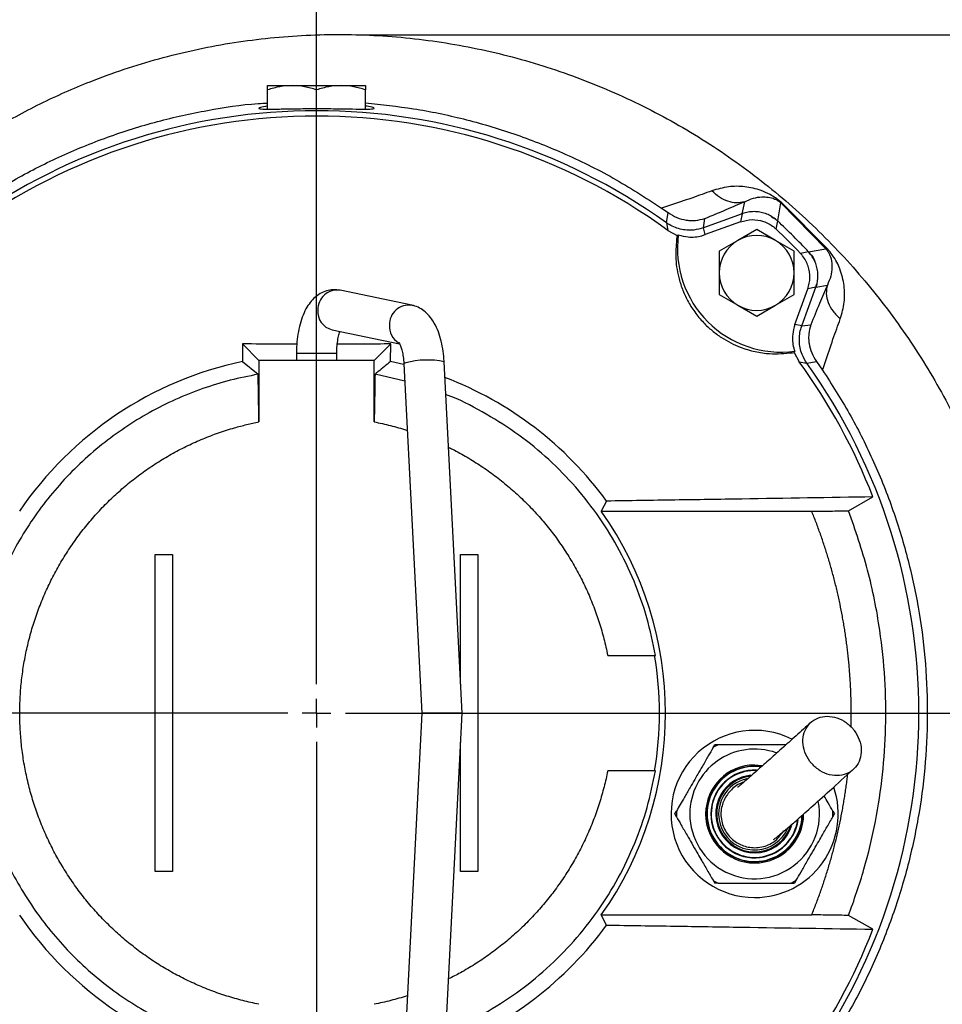
# Model space of a CAD drawing. Units: millimetres. Extents: x -4 to 213, y 0 to 297.
# Drawn here: x 63 to 85, y 111 to 135 of the extents above; entities that cross this region are included whole.
import ezdxf

# ---------------------------------------------------------------- set-up
doc = ezdxf.new("R2010")
doc.units = ezdxf.units.MM
doc.header["$PDSIZE"] = -1
doc.layers.add('FORMAT', color=7, linetype='Continuous')
doc.styles.add('SLDTEXTSTYLE0', font='TXT', dxfattribs={"width": 0.605})
doc.dimstyles.new('SLDDIMSTYLE0', dxfattribs={"dimtxt": 2.5, "dimasz": 2.5, "dimexe": 0, "dimexo": 0.0625, "dimtad": 1, "dimlfac": 7, "dimrnd": 1e-09, "dimzin": 12, "dimdsep": 46, "dimtxsty": 'SLDTEXTSTYLE0', "dimblk1": 'CLOSED', "dimblk2": 'CLOSED', "dimsah": 1, "dimcen": 0.09, "dimadec": 0, "dimazin": 3, "dimtfac": 1, "dimtofl": 0, "dimtmove": 0, "dimatfit": 3, "dimldrblk": 'CLOSED', "dimfxl": 0, "dimfrac": 2, "dimtolj": 1, "dimtzin": 12, "dimarcsym": 0})
doc.dimstyles.new('SLDDIMSTYLE1', dxfattribs={"dimtxt": 2.5, "dimasz": 2.5, "dimexe": 0, "dimexo": 0.0625, "dimtad": 1, "dimdec": 0, "dimlfac": 7, "dimrnd": 1e-09, "dimzin": 12, "dimdsep": 46, "dimtxsty": 'SLDTEXTSTYLE0', "dimblk1": 'CLOSED', "dimblk2": 'CLOSED', "dimsah": 1, "dimcen": 0.09, "dimadec": 0, "dimazin": 3, "dimtfac": 1, "dimtofl": 0, "dimtmove": 0, "dimatfit": 3, "dimldrblk": 'CLOSED', "dimfxl": 0, "dimfrac": 2, "dimtolj": 1, "dimtzin": 12, "dimarcsym": 0})
doc.dimstyles.new('SLDDIMSTYLE2', dxfattribs={"dimtxt": 2.5, "dimasz": 2.5, "dimexe": 0, "dimexo": 0.0625, "dimtad": 1, "dimdec": 0, "dimlfac": 7, "dimrnd": 1e-09, "dimzin": 12, "dimdsep": 46, "dimtxsty": 'SLDTEXTSTYLE0', "dimblk1": 'CLOSED', "dimblk2": 'CLOSED', "dimsah": 1, "dimcen": 0.09, "dimadec": 0, "dimazin": 3, "dimtfac": 1, "dimtdec": 0, "dimtofl": 0, "dimtmove": 0, "dimatfit": 3, "dimldrblk": 'CLOSED', "dimfxl": 0, "dimfrac": 2, "dimtolj": 1, "dimtzin": 12, "dimarcsym": 0})

# ---------------------------------------------------------------- blocks, each defined once
blk = doc.blocks.new('_Closed')
at = {"color": 0, "linetype": 'ByBlock', "lineweight": -2}
for p, q in [((-1, 0.166667), (0, 0)), ((-1, 0.166667), (-1, -0.166667)), ((0, 0), (-1, -0.166667)), ((0, 0), (-1, 0))]:
    blk.add_line(p, q, dxfattribs=at)
blk = doc.blocks.new('_D_4')
at = {"layer": 'FORMAT', "color": 7}
for p, q in [((70.998, 134.706), (96.104, 134.706)), ((95.354, 134.706), (95.354, 117.894)), ((89.407, 117.894), (96.104, 117.894))]:
    blk.add_line(p, q, dxfattribs=at)
at = {"layer": 'FORMAT', "color": 7, "xscale": 2.5, "yscale": 2.5}
for p, rotation in [((95.354, 134.706), 90.0000000000004), ((95.354, 117.894), 270.0000000000004)]:
    blk.add_blockref('_Closed', p, dxfattribs=dict(at, rotation=rotation))
at = {"layer": 'FORMAT', "color": 7, "insert": (92.131, 123.951), "char_height": 2.5, "attachment_point": 1, "rotation": 90, "style": 'SLDTEXTSTYLE0'}
blk.add_mtext('118', dxfattribs=at)
blk = doc.blocks.new('_D_5')
at = {"layer": 'FORMAT', "color": 7}
for p, q in [((89.407, 117.894), (96.104, 117.894)), ((95.354, 99.368), (95.354, 117.894)), ((70.774, 99.368), (96.104, 99.368))]:
    blk.add_line(p, q, dxfattribs=at)
at = {"layer": 'FORMAT', "color": 7, "xscale": 2.5, "yscale": 2.5}
for p, rotation in [((95.354, 117.894), 90.0000000000004), ((95.354, 99.368), 270.0000000000004)]:
    blk.add_blockref('_Closed', p, dxfattribs=dict(at, rotation=rotation))
at = {"layer": 'FORMAT', "color": 7, "insert": (92.131, 106.282), "char_height": 2.5, "attachment_point": 1, "rotation": 90, "style": 'SLDTEXTSTYLE0'}
blk.add_mtext('130', dxfattribs=at)
blk = doc.blocks.new('_D_6')
at = {"layer": 'FORMAT', "color": 7}
for p, q in [((70.998, 134.706), (104.24, 134.706)), ((103.49, 134.706), (103.49, 99.368)), ((70.774, 99.368), (104.24, 99.368))]:
    blk.add_line(p, q, dxfattribs=at)
at = {"layer": 'FORMAT', "color": 7, "xscale": 2.5, "yscale": 2.5}
for p, rotation in [((103.49, 134.706), 90.0000000000004), ((103.49, 99.368), 270.0000000000004)]:
    blk.add_blockref('_Closed', p, dxfattribs=dict(at, rotation=rotation))
at = {"layer": 'FORMAT', "color": 7, "insert": (100.267, 114.688), "char_height": 2.5, "attachment_point": 1, "rotation": 90, "style": 'SLDTEXTSTYLE0'}
blk.add_mtext('247', dxfattribs=at)
blk = doc.blocks.new('_D_7')
at = {"layer": 'FORMAT', "color": 7}
for p, q in [((44.176, 127.608), (44.176, 151.492)), ((87.555, 118.944), (87.555, 151.492)), ((87.555, 150.742), (44.176, 150.742))]:
    blk.add_line(p, q, dxfattribs=at)
at = {"layer": 'FORMAT', "color": 7, "xscale": 2.5, "yscale": 2.5, "rotation": 180.0000000000001}
blk.add_blockref('_Closed', (44.176, 150.742), dxfattribs=at)
at = {"layer": 'FORMAT', "color": 7, "xscale": 2.5, "yscale": 2.5}
blk.add_blockref('_Closed', (87.555, 150.742), dxfattribs=at)
at = {"layer": 'FORMAT', "color": 7, "insert": (63.517, 153.965), "char_height": 2.5, "attachment_point": 1, "style": 'SLDTEXTSTYLE0'}
blk.add_mtext('304', dxfattribs=at)
blk = doc.blocks.new('_D_8')
at = {"layer": 'FORMAT', "color": 7}
for p, q in [((44.176, 127.608), (44.176, 143.492)), ((69.891, 136.585), (69.891, 143.492)), ((69.891, 142.742), (44.176, 142.742))]:
    blk.add_line(p, q, dxfattribs=at)
at = {"layer": 'FORMAT', "color": 7, "xscale": 2.5, "yscale": 2.5, "rotation": 180.0000000000004}
blk.add_blockref('_Closed', (44.176, 142.742, -20.446), dxfattribs=at)
at = {"layer": 'FORMAT', "color": 7, "xscale": 2.5, "yscale": 2.5}
blk.add_blockref('_Closed', (69.891, 142.742, -20.446), dxfattribs=at)
at = {"layer": 'FORMAT', "color": 7, "insert": (54.685, 145.965), "char_height": 2.5, "attachment_point": 1, "style": 'SLDTEXTSTYLE0'}
blk.add_mtext('180', dxfattribs=at)
blk = doc.blocks.new('SW_CENTERMARKSYMBOL_1')
at = {"layer": 'FORMAT', "color": 0}
for p, q in [((0, 0.714), (0, 17.691)), ((0, 0), (0, 0.357)), ((-0.714, 0), (-26.761, 0)), ((0, 0), (-0.357, 0)), ((0, 0), (0, -0.357)), ((0, 0), (0.357, 0)), ((0.714, 0), (18.516, 0)), ((0, -0.714), (0, -19.604))]:
    blk.add_line(p, q, dxfattribs=at)

msp = doc.modelspace()

# ---------------------------------------------------------------- linework, layer by layer
at = {"color": 7, "linetype": 'Continuous', "lineweight": 25}
for p, q in [((68.6763, 133.4466), (69.2835, 133.4466)), ((68.6763, 132.8641), (68.6763, 133.3381)), ((69.2835, 133.4466), (70.4978, 133.4466)), ((69.8906, 132.8752), (69.8906, 133.3381)), ((70.4978, 133.4466), (71.1049, 133.4466)), ((71.1049, 132.8641), (71.1049, 133.3381)), ((80.4421, 130.2696), (80.5022, 130.568)), ((78.615, 130.4637), (78.4396, 130.4112)), ((78.4396, 130.4112), (78.6021, 130.2968)), ((81.3201, 130.0898), (81.3988, 130.5365)), ((81.3988, 130.5365), (82.515, 129.3992)), ((82.5564, 129.3969), (81.4326, 130.5305)), ((78.5619, 130.0462), (78.6022, 130.2968)), ((79.4835, 129.9207), (79.5145, 130.1515)), ((80.4421, 130.2696), (79.4836, 129.9208)), ((80.4011, 130.0715), (79.5223, 129.7516)), ((80.4421, 130.2696), (80.4011, 130.0715)), ((81.2834, 129.8877), (81.3201, 130.0898)), ((78.5614, 130.0465), (78.5985, 129.8552)), ((78.5985, 129.8552), (78.8288, 129.7318)), ((79.5223, 129.7516), (79.4836, 129.9208)), ((80.8003, 129.876), (80.336, 129.608)), ((81.2645, 129.608), (80.8003, 129.876)), ((78.8288, 129.7318), (78.8218, 129.6894)), ((78.8288, 129.7318), (78.8569, 129.7453)), ((80.336, 129.608), (79.8717, 129.3399)), ((81.7288, 129.3399), (81.2645, 129.608)), ((79.8717, 129.3399), (79.8717, 128.8038)), ((81.7288, 128.8038), (81.7288, 129.3399)), ((82.0862, 129.3237), (82.515, 129.3992)), ((82.515, 129.3992), (82.5564, 129.3969)), ((82.0862, 129.3237), (81.8841, 129.287)), ((79.8717, 128.8038), (79.8717, 128.2677)), ((81.7288, 128.2677), (81.7288, 128.8038)), ((72.2527, 128.0009), (70.4786, 128.3734)), ((81.748, 127.5258), (82.0679, 128.4047)), ((81.9172, 127.4872), (82.266, 128.4456)), ((82.266, 128.4456), (82.0679, 128.4047)), ((82.266, 128.4456), (82.5511, 128.5031)), ((79.8717, 128.2677), (80.336, 127.9997)), ((81.2645, 127.9997), (81.7288, 128.2677)), ((80.336, 127.9997), (80.8003, 127.7316)), ((80.8003, 127.7316), (81.2645, 127.9997)), ((70.2731, 127.3948), (71.9492, 127.0428)), ((81.9172, 127.4872), (81.748, 127.5258)), ((81.9172, 127.4873), (82.1379, 127.5167)), ((68.0506, 127.0418), (68.462, 126.6304)), ((68.0506, 127.0418), (68.0581, 126.6075)), ((71.7306, 127.0418), (71.3192, 126.6304)), ((71.7231, 126.6075), (71.7306, 127.0418)), ((69.3906, 126.8167), (69.3906, 126.6491)), ((70.3906, 126.6491), (70.3906, 126.8167)), ((81.6858, 126.8254), (81.7283, 126.8323)), ((81.7417, 126.8605), (81.7283, 126.8323)), ((81.7283, 126.8323), (81.8516, 126.6021)), ((68.0581, 126.6075), (68.4421, 126.2901)), ((71.3192, 126.6304), (68.462, 126.6304)), ((68.462, 126.6304), (68.462, 125.1113)), ((71.3192, 125.1113), (71.3192, 126.6304)), ((72.0426, 126.5342), (71.7231, 126.6075)), ((72.0548, 126.5492), (72.4975, 117.8942)), ((73.4988, 117.8942), (73.0535, 126.6003)), ((81.8516, 126.6021), (82.043, 126.565)), ((82.0426, 126.5654), (82.284, 126.6043)), ((82.284, 126.6043), (82.4338, 126.39)), ((72.0767, 126.1206), (71.3391, 126.2901)), ((83.0789, 122.9086), (83.6817, 123.2514)), ((77.079, 123.1485), (76.9487, 122.8942)), ((76.9487, 122.8942), (82.164, 122.8942)), ((65.8906, 121.8228), (66.3192, 121.8228)), ((65.8906, 113.9656), (65.8906, 121.8228)), ((66.3192, 121.8228), (66.3192, 113.9656)), ((73.462, 118.6128), (73.462, 121.8228)), ((73.462, 121.8228), (73.8906, 121.8228)), ((73.8906, 121.8228), (73.8906, 113.9656)), ((77.1077, 119.3228), (78.2697, 119.3228)), ((78.2697, 119.3228), (78.2899, 119.3228)), ((72.4975, 117.8942), (72.0548, 109.2391)), ((73.4988, 117.8942), (72.4975, 117.8942)), ((73.0535, 109.1881), (73.4988, 117.8942)), ((73.462, 113.9656), (73.462, 117.1755)), ((79.7186, 117.0373), (79.7597, 117.1085)), ((79.8419, 117.1085), (79.7597, 117.1085)), ((78.2697, 116.4656), (77.1077, 116.4656)), ((78.2899, 116.4656), (78.2697, 116.4656)), ((80.7494, 116.6085), (80.9292, 116.5951)), ((78.7699, 115.3942), (78.811, 115.4654)), ((78.811, 115.4654), (78.811, 115.323)), ((82.6878, 115.323), (82.6878, 115.4654)), ((82.6878, 115.4654), (82.7289, 115.3942)), ((78.811, 115.323), (78.7699, 115.3942)), ((82.6878, 115.323), (82.7289, 115.3942)), ((66.3192, 113.9656), (65.8906, 113.9656)), ((73.8906, 113.9656), (73.462, 113.9656)), ((79.7186, 113.7511), (79.7597, 113.6799)), ((81.6569, 113.6799), (81.7802, 113.7511)), ((81.7802, 113.7511), (81.7391, 113.6799)), ((79.8419, 113.6799), (79.7597, 113.6799)), ((81.6569, 113.6799), (81.7391, 113.6799)), ((77.079, 112.6398), (76.9487, 112.8942)), ((76.9487, 112.8942), (82.164, 112.8942)), ((83.6817, 112.537), (83.0789, 112.8797))]:
    msp.add_line(p, q, dxfattribs=at)
at = {"color": 8, "linetype": 'Continuous', "lineweight": 25}
for p, q in [((69.3906, 126.8167), (69.4361, 126.8167)), ((69.4361, 126.8167), (70.3906, 126.8167))]:
    msp.add_line(p, q, dxfattribs=at)
at = {"color": 8, "linetype": 'Continuous', "lineweight": 25, "flags": 128}
msp.add_lwpolyline([(72.0996, 126.5748), (72.0571, 126.555), (72.0548, 126.5492)], dxfattribs=at)
at = {"color": 7, "linetype": 'Continuous', "lineweight": 25}
for centre, radius, start, end in [((69.8906, 117.8942), 14.9286, 54.49181, 125.50819), ((69.8906, 117.8942), 14.7951, 53.94449, 126.05551), ((69.8906, 117.8942), 16.7143, 43.1427, 46.8573), ((69.8906, 117.8942), 16.5421, 43.52856, 46.47144), ((81.4064, 129.4099), 2.5714, 172.50627, 277.49373), ((80.8003, 128.8038), 0.9286, 120, 180), ((80.8003, 128.8038), 0.9286, 60, 120), ((80.8003, 128.8038), 0.9286, 0, 60), ((80.8003, 128.8038), 0.9286, 180, 240), ((80.8003, 128.8038), 0.9286, 300, 360), ((80.8003, 128.8038), 0.9286, 240, 300), ((69.8906, 117.8942), 8.904, 101.87695, 145.79835), ((69.8906, 117.8942), 14.7951, 21.22883, 36.05551), ((69.8906, 117.8942), 14.9286, 324.49181, 35.50819), ((69.8906, 117.8942), 8.904, 36.16499, 69.0557), ((69.8906, 117.8942), 8.6496, 324.68578, 35.31422), ((69.8906, 117.8942), 8.5, 350.32454, 9.67546), ((80.7494, 115.3942), 2.0714, 63.62237, 270), ((80.7494, 115.3942), 1.6071, 70.51583, 180), ((80.7494, 115.3942), 1.9397, 117.89671, 122.10329), ((80.7494, 115.3942), 1.2143, 90, 359.77494), ((80.7494, 115.3942), 1.0865, 87.38059, 180), ((80.7494, 115.3942), 1.1857, 81.90774, 150), ((80.7494, 115.3942), 1.1786, 82.74263, 150), ((80.7494, 115.3942), 1.0766, 87.10041, 150), ((80.7494, 115.3942), 0.9634, 95.66382, 150), ((80.7494, 115.3942), 0.9408, 97.78498, 150), ((80.7494, 115.3942), 0.8929, 102.69654, 150), ((80.7494, 115.3942), 1.1857, 150, 357.79751), ((80.7494, 115.3942), 1.1786, 150, 358.20789), ((80.7494, 115.3942), 1.0766, 150, 352.2929), ((80.7494, 115.3942), 2.0714, 270, 18.62477), ((80.7494, 115.3942), 1.6071, 180, 10.99108), ((80.7494, 115.3942), 0.9634, 150, 343.31128), ((80.7494, 115.3942), 0.9408, 150, 341.27052), ((80.7494, 115.3942), 0.8929, 150, 336.58144), ((80.7494, 115.3942), 1.0865, 180, 352.42655), ((80.7494, 115.3942), 1.9397, 237.89671, 242.10329), ((69.8906, 117.8942), 8.904, 214.20165, 258.12305), ((69.8906, 117.8942), 8.904, 290.9443, 323.83501), ((69.8906, 117.8942), 14.7951, 323.94449, 338.77117)]:
    msp.add_arc(centre, radius, start, end, dxfattribs=at)
at = {"color": 8, "linetype": 'Continuous', "lineweight": 25}
for centre, radius, start, end in [((70.4055, 127.8947), 0.4843, 81.31887, 181.24917), ((70.3812, 127.8436), 0.4616, 174.96592, 256.45978), ((72.1796, 127.5221), 0.4843, 81.22117, 181.25323), ((72.1753, 127.4797), 0.4809, 176.20269, 238.22099), ((72.6294, 124.6112), 2.0338, 77.96614, 105.10166)]:
    msp.add_arc(centre, radius, start, end, dxfattribs=at)
at = {"color": 7, "linetype": 'Continuous', "lineweight": 25}
for points, knots in [([(59.664, 130.7591), (60.0127, 131.0453), (60.7111, 131.6185), (61.8458, 132.3612), (63.0335, 133.0113), (64.4067, 133.6191), (65.9729, 134.1425), (67.7312, 134.5257), (69.5183, 134.7181), (71.3148, 134.7207), (73.1016, 134.5332), (74.8577, 134.1556), (76.5623, 133.5948), (78.1987, 132.8601), (79.7489, 131.9582), (81.1952, 130.8985), (82.5222, 129.6956), (83.7184, 128.3632), (84.7708, 126.9146), (85.6664, 125.3651), (86.3989, 123.7339), (86.9624, 122.0373), (87.3497, 120.2922), (87.5564, 118.5177), (87.5842, 116.7328), (87.4335, 114.9542), (87.1041, 113.2001), (86.6004, 111.4891), (85.9303, 109.8375), (85.1008, 108.2601), (84.1184, 106.7732), (82.994, 105.3922), (81.7413, 104.1281), (80.3715, 102.9921), (78.8968, 101.9962), (77.3328, 101.15), (75.6956, 100.4588), (73.9998, 99.928), (72.26, 99.5641), (70.4934, 99.3704), (68.7174, 99.3456), (66.9474, 99.4894), (65.2002, 99.8014), (63.492, 100.2787), (61.8374, 100.9142), (60.2495, 101.7018), (58.7434, 102.6363), (57.3327, 103.7085), (56.0322, 104.9073), (54.8381, 106.2133), (54.1499, 107.1689), (53.8056, 107.6469)], [0, 0, 0, 0, 0.0158119, 0.0316695, 0.0474763, 0.0632544, 0.084277, 0.1052794, 0.1262467, 0.1471968, 0.1681692, 0.1891385, 0.2100753, 0.2309906, 0.251935, 0.2728597, 0.2937564, 0.3146409, 0.3355507, 0.3564391, 0.3772969, 0.3981564, 0.4190331, 0.4398802, 0.4607059, 0.4815357, 0.5023777, 0.5231946, 0.5439865, 0.5647874, 0.5856, 0.606384, 0.6271449, 0.6479168, 0.668699, 0.6894536, 0.7101866, 0.7309287, 0.7516805, 0.7724268, 0.7931602, 0.8138843, 0.8346122, 0.8553144, 0.8759963, 0.8966823, 0.9173881, 0.938069, 0.958727, 0.9793541, 1, 1, 1, 1]), ([(69.2835, 133.4466), (69.1817, 133.4411), (68.976, 133.4301), (68.777, 133.369), (68.6763, 133.3381)], [0, 0, 0, 0, 0.4945107, 1, 1, 1, 1]), ([(68.6763, 133.3381), (68.6763, 133.3684), (68.6763, 133.4296), (68.6763, 133.4409), (68.6763, 133.4466)], [0, 0, 0, 0, 0.495458, 1, 1, 1, 1]), ([(69.8906, 133.3381), (69.792, 133.3684), (69.593, 133.4296), (69.3873, 133.4409), (69.2835, 133.4466)], [0, 0, 0, 0, 0.495458, 1, 1, 1, 1]), ([(70.4978, 133.4466), (70.396, 133.4411), (70.1903, 133.4301), (69.9912, 133.369), (69.8906, 133.3381)], [0, 0, 0, 0, 0.4945107, 1, 1, 1, 1]), ([(71.1049, 133.3381), (71.0063, 133.3684), (70.8073, 133.4296), (70.6016, 133.4409), (70.4978, 133.4466)], [0, 0, 0, 0, 0.495458, 1, 1, 1, 1]), ([(71.1049, 133.4466), (71.1049, 133.4411), (71.1049, 133.4301), (71.1049, 133.369), (71.1049, 133.3381)], [0, 0, 0, 0, 0.49451073, 1, 1, 1, 1]), ([(61.3025, 130.4257), (61.6568, 130.6548), (62.3653, 131.1131), (63.507, 131.6921), (64.7013, 132.1827), (65.9338, 132.5707), (67.1827, 132.8406), (68.0966, 132.9865), (68.5972, 133.0091), (68.6763, 133.0126)], [0, 0, 0, 0, 0.1601304, 0.3202606, 0.4850457, 0.6498306, 0.8098787, 0.9699268, 1, 1, 1, 1]), ([(71.1049, 133.0139), (71.5023, 132.9732), (72.3186, 132.8894), (73.5471, 132.6305), (74.7835, 132.2678), (76.0252, 131.7803), (77.2574, 131.1755), (78.0444, 130.6667), (78.4396, 130.4112)], [0, 0, 0, 0, 0.1522255, 0.3126969, 0.4778355, 0.6429739, 0.8207202, 1, 1, 1, 1]), ([(68.6763, 132.9402), (68.6068, 132.9269), (68.4646, 132.8998), (68.4454, 132.8719), (68.5782, 132.86), (68.8612, 132.862), (69.2584, 132.8701), (69.6244, 132.8747), (69.997, 132.8756), (70.3726, 132.8727), (70.7999, 132.8645), (71.1244, 132.8595), (71.3124, 132.8661), (71.3302, 132.8892), (71.2517, 132.9172), (71.1301, 132.9348), (71.1049, 132.9385)], [0, 0, 0, 0, 0.07670763, 0.1568491, 0.2364947, 0.31588725, 0.39541883, 0.47511166, 0.50163578, 0.58129438, 0.66095088, 0.74065149, 0.82026346, 0.89967632, 0.97917052, 1, 1, 1, 1]), ([(79.6883, 130.8371), (79.5277, 130.7786), (79.2057, 130.6612), (78.8122, 130.5297), (78.615, 130.4637)], [0, 0, 0, 0, 0.4985896, 1, 1, 1, 1]), ([(81.4326, 130.5305), (81.4051, 130.5547), (81.3513, 130.6023), (81.2467, 130.6784), (81.0964, 130.7684), (80.8451, 130.8766), (80.5082, 130.9498), (80.0977, 130.9558), (79.8251, 130.8768), (79.6883, 130.8371)], [0, 0, 0, 0, 0.0396666, 0.0777872, 0.1461088, 0.2721728, 0.5152602, 0.7567419, 1, 1, 1, 1]), ([(80.5022, 130.568), (80.4351, 130.5537), (80.3009, 130.5252), (80.0843, 130.5678), (79.8722, 130.6669), (79.7496, 130.7804), (79.6883, 130.8371)], [0, 0, 0, 0, 0.24999513, 0.49999336, 0.74998647, 1, 1, 1, 1]), ([(79.5145, 130.1515), (79.6959, 130.2262), (80.055, 130.3741), (80.3542, 130.5038), (80.5022, 130.568)], [0, 0, 0, 0, 0.5051387, 1, 1, 1, 1]), ([(80.5022, 130.568), (80.5744, 130.6), (80.7184, 130.6639), (80.9116, 130.6916), (81.0841, 130.6844), (81.2027, 130.6579), (81.2959, 130.6138), (81.3369, 130.5871), (81.3545, 130.5745), (81.3688, 130.5632), (81.3792, 130.5544), (81.3895, 130.5453), (81.3957, 130.5395), (81.3988, 130.5365)], [0, 0, 0, 0, 0.2604793, 0.5198724, 0.7126305, 0.8991183, 0.9549479, 0.9673051, 0.9786262, 0.9839361, 0.9891856, 0.9945656, 1, 1, 1, 1]), ([(81.3201, 130.0898), (81.2436, 130.1491), (81.1292, 130.2377), (80.9468, 130.2983), (80.8297, 130.3184), (80.7098, 130.3231), (80.5859, 130.3138), (80.4905, 130.2845), (80.4421, 130.2696)], [0, 0, 0, 0, 0.3054165, 0.4564801, 0.6073546, 0.6825951, 0.8388666, 1, 1, 1, 1]), ([(81.3988, 130.5365), (81.4036, 130.5345), (81.4131, 130.5305), (81.4261, 130.5305), (81.4326, 130.5305)], [0, 0, 0, 0, 0.4999933, 1, 1, 1, 1]), ([(78.6022, 130.2968), (78.6731, 130.2527), (78.8151, 130.1645), (79.0018, 130.1166), (79.159, 130.0997), (79.3166, 130.0999), (79.4393, 130.1319), (79.5145, 130.1515)], [0, 0, 0, 0, 0.2497749, 0.4997107, 0.591857, 0.7499967, 1, 1, 1, 1]), ([(80.4011, 130.0715), (80.4949, 130.0955), (80.6824, 130.1437), (80.9731, 130.0922), (81.1709, 129.9884), (81.2629, 129.9061), (81.2834, 129.8877)], [0, 0, 0, 0, 0.304212, 0.608429, 0.9125386, 1, 1, 1, 1]), ([(81.1687, 130.1899), (81.201, 130.175), (81.2566, 130.1492), (81.3013, 130.1074), (81.3201, 130.0898)], [0, 0, 0, 0, 0.5788588, 1, 1, 1, 1]), ([(79.4836, 129.9208), (79.4027, 129.8979), (79.2136, 129.8446), (78.8996, 129.872), (78.6766, 129.9667), (78.5731, 130.0384), (78.5614, 130.0465)], [0, 0, 0, 0, 0.26040555, 0.60805088, 0.95581117, 1, 1, 1, 1]), ([(78.8218, 129.6894), (78.8056, 129.53), (78.7732, 129.2117), (78.8364, 128.7713), (78.9509, 128.4036), (79.0814, 128.1146), (79.2574, 127.8321), (79.465, 127.5799), (79.6923, 127.3686), (79.9941, 127.1458), (80.3589, 126.9624), (80.7616, 126.8444), (81.2032, 126.7794), (81.5004, 126.8077), (81.6858, 126.8254)], [0, 0, 0, 0, 0.1172852, 0.2342607, 0.297586, 0.3608349, 0.4248355, 0.4887596, 0.5429886, 0.5972436, 0.7004112, 0.7821834, 0.8640945, 1, 1, 1, 1]), ([(78.8569, 129.7453), (78.9382, 129.7241), (79.128, 129.6745), (79.3595, 129.6977), (79.4939, 129.7422), (79.5223, 129.7516)], [0, 0, 0, 0, 0.3714127, 0.8671414, 1, 1, 1, 1]), ([(82.515, 129.3992), (82.5205, 129.3928), (82.5319, 129.3795), (82.5511, 129.3542), (82.5794, 129.3118), (82.6171, 129.2381), (82.6587, 129.1086), (82.6726, 128.935), (82.6459, 128.7214), (82.5827, 128.576), (82.5511, 128.5031)], [0, 0, 0, 0, 0.0110142, 0.0227568, 0.0482628, 0.1046609, 0.2265744, 0.4810072, 0.7397377, 1, 1, 1, 1]), ([(82.8728, 127.6637), (82.9121, 127.8012), (82.9905, 128.0752), (82.9792, 128.4895), (82.9031, 128.814), (82.7891, 129.067), (82.6945, 129.2315), (82.5977, 129.3475), (82.5564, 129.3969)], [0, 0, 0, 0, 0.244045, 0.4863045, 0.7307813, 0.8254526, 0.9255592, 1, 1, 1, 1]), ([(82.0679, 128.4047), (82.092, 128.4984), (82.1401, 128.6859), (82.0886, 128.9766), (81.9848, 129.1744), (81.9025, 129.2664), (81.8841, 129.287)], [0, 0, 0, 0, 0.3042116, 0.6084288, 0.9125385, 1, 1, 1, 1]), ([(82.0862, 129.3237), (82.1534, 129.2501), (82.2225, 129.1745), (82.2461, 129.0789), (82.2467, 129.0764)], [0, 0, 0, 0, 0.9736968, 1, 1, 1, 1]), ([(82.266, 128.4456), (82.2801, 128.491), (82.3082, 128.5817), (82.3212, 128.7241), (82.3122, 128.8663), (82.2845, 128.9818), (82.2254, 129.1435), (82.1485, 129.2431), (82.0862, 129.3237)], [0, 0, 0, 0, 0.1510944, 0.3019513, 0.4528087, 0.6036685, 0.6789017, 1, 1, 1, 1]), ([(70.4786, 128.3734), (70.4204, 128.3813), (70.3043, 128.3969), (70.132, 128.3638), (69.9774, 128.2955), (69.8426, 128.196), (69.7244, 128.0674), (69.62, 127.9054), (69.5308, 127.7067), (69.4611, 127.4757), (69.4145, 127.2247), (69.3933, 127.0022), (69.3913, 126.8659), (69.3906, 126.8167)], [0, 0, 0, 0, 0.0832978, 0.1661398, 0.2459205, 0.326451, 0.4119477, 0.5067095, 0.6127046, 0.7241292, 0.8331951, 0.9398122, 1, 1, 1, 1]), ([(82.5511, 128.5031), (82.4869, 128.3537), (82.3574, 128.0524), (82.2115, 127.6963), (82.1379, 127.5167)], [0, 0, 0, 0, 0.495902, 1, 1, 1, 1]), ([(82.2906, 128.5357), (82.2902, 128.5301), (82.2879, 128.4989), (82.2759, 128.4696), (82.266, 128.4456)], [0, 0, 0, 0, 0.17958074, 1, 1, 1, 1]), ([(82.5511, 128.5031), (82.537, 128.4334), (82.509, 128.294), (82.5628, 128.0684), (82.6795, 127.8491), (82.8084, 127.7255), (82.8728, 127.6637)], [0, 0, 0, 0, 0.2500151, 0.5000201, 0.7500151, 1, 1, 1, 1]), ([(73.0535, 126.6003), (73.0505, 126.6458), (73.042, 126.7775), (73.0107, 126.9908), (72.9517, 127.2324), (72.8657, 127.4607), (72.7561, 127.6535), (72.6257, 127.8058), (72.4858, 127.9138), (72.358, 127.975), (72.2781, 127.9946), (72.2527, 128.0009)], [0, 0, 0, 0, 0.0701772, 0.2029214, 0.3384016, 0.4792414, 0.6286861, 0.746245, 0.85306, 0.9534144, 1, 1, 1, 1]), ([(82.4956, 126.5798), (82.5618, 126.7778), (82.6939, 127.1729), (82.8132, 127.5003), (82.8728, 127.6637)], [0, 0, 0, 0, 0.5011873, 1, 1, 1, 1]), ([(81.748, 127.5258), (81.7253, 127.445), (81.6721, 127.2561), (81.6909, 127.0242), (81.7329, 126.889), (81.7417, 126.8605)], [0, 0, 0, 0, 0.3714208, 0.8672525, 1, 1, 1, 1]), ([(82.043, 126.565), (81.9995, 126.6364), (81.8977, 126.8039), (81.8396, 127.1132), (81.8708, 127.354), (81.9124, 127.4734), (81.9172, 127.4872)], [0, 0, 0, 0, 0.2588233, 0.6066655, 0.9545523, 1, 1, 1, 1]), ([(82.1379, 127.5167), (82.1184, 127.4416), (82.0863, 127.3185), (82.0864, 127.161), (82.1034, 127.0038), (82.1513, 126.8176), (82.2398, 126.6754), (82.284, 126.6043)], [0, 0, 0, 0, 0.2500156, 0.4096723, 0.5002906, 0.7502209, 1, 1, 1, 1]), ([(70.3906, 126.8167), (70.391, 126.8476), (70.3923, 126.9382), (70.4059, 127.0835), (70.4343, 127.2395), (70.4594, 127.3158), (70.4716, 127.3531)], [0, 0, 0, 0, 0.15058094, 0.44129718, 0.72713929, 1, 1, 1, 1]), ([(69.401, 127.0389), (69.2575, 127.039), (68.8039, 127.0394), (68.3565, 127.0409), (68.0506, 127.0418)], [0, 0, 0, 0, 0.3162892, 1, 1, 1, 1]), ([(71.7306, 127.0418), (71.5063, 127.0411), (71.0672, 127.0397), (70.622, 127.0391), (70.4043, 127.0388)], [0, 0, 0, 0, 0.5108898, 1, 1, 1, 1]), ([(71.9293, 127.0796), (71.9284, 127.0805), (71.9243, 127.0847), (71.9431, 127.0599), (71.9713, 126.9984), (72.0052, 126.8968), (72.0343, 126.7618), (72.0494, 126.6396), (72.0538, 126.5663), (72.0548, 126.5492)], [0, 0, 0, 0, 0.0400861, 0.1959732, 0.3607632, 0.5397223, 0.7331663, 0.9378568, 1, 1, 1, 1]), ([(71.7231, 126.6075), (71.6213, 126.5243), (71.4933, 126.4197), (71.3653, 126.3121), (71.3391, 126.2901)], [0, 0, 0, 0, 0.7953569, 1, 1, 1, 1]), ([(82.4338, 126.39), (82.444, 126.422), (82.4645, 126.486), (82.4853, 126.5486), (82.4956, 126.5798)], [0, 0, 0, 0, 0.5004199, 1, 1, 1, 1]), ([(68.4421, 126.2901), (68.2104, 126.2443), (67.747, 126.1528), (67.0628, 125.9412), (66.3916, 125.6739), (65.7457, 125.3495), (65.1355, 124.9754), (64.5583, 124.5522), (64.0138, 124.077), (63.5116, 123.5573), (63.0596, 123.0023), (62.655, 122.4118), (62.2985, 121.7832), (61.9967, 121.1266), (61.7539, 120.4532), (61.5676, 119.7622), (61.4392, 119.051), (61.3717, 118.3314), (61.3655, 117.6157), (61.4184, 116.9019), (61.5327, 116.1883), (61.7072, 115.487), (61.9383, 114.8095), (62.2245, 114.1535), (62.5685, 113.5179), (62.9653, 112.9139), (63.4076, 112.3511), (63.8948, 111.8268), (64.4298, 111.341), (65.0042, 110.9023), (65.6078, 110.5177), (66.2411, 110.184), (66.907, 109.9036), (67.6415, 109.6602), (68.161, 109.5552), (68.4421, 109.4983)], [0, 0, 0, 0, 0.029692, 0.059384, 0.0899387, 0.1204933, 0.1501854, 0.1798774, 0.210432, 0.2409867, 0.2706787, 0.3003707, 0.3309254, 0.3614801, 0.3911721, 0.4208641, 0.4514187, 0.4819733, 0.5116654, 0.5413575, 0.5719122, 0.602467, 0.6321591, 0.6618513, 0.6924061, 0.7229609, 0.752653, 0.7823451, 0.8128999, 0.8434546, 0.8731467, 0.9028388, 0.9333936, 0.9639483, 1, 1, 1, 1]), ([(68.462, 125.1113), (68.4587, 125.3079), (68.4521, 125.7011), (68.4454, 126.0938), (68.4421, 126.2901)], [0, 0, 0, 0, 0.4999997, 1, 1, 1, 1]), ([(71.3391, 126.2901), (71.3375, 126.1919), (71.3341, 125.9956), (71.3275, 125.6028), (71.3225, 125.3079), (71.3192, 125.1113)], [0, 0, 0, 0, 0.2499999, 0.4999997, 1, 1, 1, 1]), ([(82.4338, 126.39), (82.6605, 126.0361), (83.1139, 125.3285), (83.6852, 124.1893), (84.169, 122.9981), (84.548, 121.7692), (84.8192, 120.525), (84.9866, 119.2627), (85.0471, 117.9784), (84.998, 116.6938), (84.8418, 115.4305), (84.5816, 114.1846), (84.2137, 112.9532), (83.7338, 111.7415), (83.1534, 110.5624), (82.6798, 109.8203), (82.4421, 109.4478)], [0, 0, 0, 0, 0.070104, 0.1402079, 0.2123495, 0.2844911, 0.3545759, 0.4246607, 0.4967835, 0.5689064, 0.6389537, 0.7090009, 0.781085, 0.853169, 0.9263049, 1, 1, 1, 1]), ([(78.2899, 119.3228), (78.226, 119.6355), (78.0979, 120.2619), (77.7743, 121.1663), (77.36, 122.0314), (76.8471, 122.8426), (76.248, 123.5922), (75.569, 124.2699), (74.8177, 124.8683), (74.0009, 125.368), (73.4207, 125.6736), (73.1073, 125.7821), (73.0951, 125.7863)], [0, 0, 0, 0, 0.1104985, 0.2213494, 0.3318479, 0.4423465, 0.5531974, 0.6636959, 0.7741942, 0.8850448, 0.9955431, 1, 1, 1, 1]), ([(68.462, 110.6771), (68.3274, 110.7059), (68.1255, 110.7492), (67.7936, 110.8401), (67.5311, 110.9233), (67.2079, 111.0412), (66.8897, 111.1726), (66.5794, 111.3217), (66.2759, 111.4837), (66.0386, 111.6235), (65.7497, 111.8104), (65.525, 111.9696), (65.2528, 112.1801), (65.0422, 112.3576), (64.7888, 112.5902), (64.5452, 112.8335), (64.3156, 113.09), (64.0972, 113.3559), (63.9314, 113.5758), (63.7361, 113.859), (63.5894, 114.0921), (63.4186, 114.3908), (63.2921, 114.6354), (63.147, 114.9474), (63.015, 115.2654), (62.9012, 115.5902), (62.8011, 115.9194), (62.7322, 116.1861), (62.6602, 116.5225), (62.6139, 116.794), (62.5705, 117.1353), (62.5414, 117.4783), (62.5316, 117.8224), (62.5363, 118.1665), (62.5516, 118.4415), (62.5852, 118.7839), (62.6236, 119.0566), (62.6859, 119.395), (62.7471, 119.6635), (62.8376, 119.9955), (62.942, 120.3235), (63.0647, 120.6451), (63.2008, 120.9612), (63.3202, 121.2093), (63.4823, 121.5128), (63.6222, 121.75), (63.8093, 122.0388), (63.9686, 122.2634), (64.1793, 122.5354), (64.4013, 122.7985), (64.6378, 123.0487), (64.8845, 123.2886), (65.0898, 123.4721), (65.3558, 123.6904), (65.5758, 123.8559), (65.8592, 124.0511), (66.0924, 124.1977), (66.3911, 124.3683), (66.697, 124.5263), (67.0112, 124.6669), (67.3309, 124.7941), (67.5909, 124.885), (67.8881, 124.975), (68.156, 125.0468), (68.36, 125.0898), (68.462, 125.1113)], [0, 0, 0, 0, 0.0204039, 0.0306028, 0.0510066, 0.0612055, 0.0816094, 0.1020132, 0.1122121, 0.132616, 0.1428149, 0.1632187, 0.1734177, 0.1938215, 0.2040205, 0.2244243, 0.2448282, 0.2550271, 0.2754309, 0.2856298, 0.3060337, 0.3162326, 0.3366365, 0.3468354, 0.3672392, 0.3876431, 0.397842, 0.4182458, 0.4284448, 0.4488486, 0.4590476, 0.4794514, 0.4998552, 0.5100542, 0.530458, 0.5406569, 0.5610608, 0.5712597, 0.5916635, 0.6018624, 0.6222663, 0.6426702, 0.6528691, 0.6732729, 0.6834718, 0.7038757, 0.7140746, 0.7344785, 0.7446774, 0.7650813, 0.7854851, 0.795684, 0.8160879, 0.8262868, 0.8466907, 0.8568896, 0.8772934, 0.8874923, 0.9078962, 0.9283, 0.9384989, 0.9589028, 0.9691017, 0.984537, 1, 1, 1, 1]), ([(71.3192, 125.1113), (71.3865, 125.0974), (71.5886, 125.0557), (71.8547, 124.9857), (72.0599, 124.9255), (72.1321, 124.9013), (72.1392, 124.899)], [0, 0, 0, 0, 0.2433886, 0.7303088, 0.9736973, 1, 1, 1, 1]), ([(73.1618, 124.4815), (73.195, 124.4659), (73.2903, 124.4209), (73.4431, 124.3374), (73.6824, 124.2018), (73.9155, 124.0554), (74.1422, 123.8996), (74.3645, 123.7376), (74.5798, 123.5662), (74.8397, 123.3409), (75.0399, 123.1521), (75.2319, 122.9551), (75.4183, 122.7528), (75.5961, 122.5427), (75.7648, 122.3254), (75.9274, 122.1035), (76.0805, 121.8748), (76.2597, 121.5813), (76.3931, 121.3406), (76.5162, 121.0946), (76.6324, 120.8453), (76.738, 120.5911), (76.8328, 120.3329), (76.9212, 120.0698), (76.9984, 119.8016), (77.0651, 119.5291), (77.0935, 119.3916), (77.1077, 119.3228)], [0, 0, 0, 0, 0.0163259, 0.0469859, 0.077646, 0.1389841, 0.1696441, 0.2003042, 0.2616424, 0.2923024, 0.3536406, 0.3843007, 0.4149607, 0.4762989, 0.5069589, 0.537619, 0.5989572, 0.6296172, 0.6909554, 0.7216154, 0.7522755, 0.8136136, 0.8442737, 0.8749337, 0.9373616, 0.968668, 1, 1, 1, 1]), ([(83.6817, 123.2514), (82.6023, 123.2338), (80.9828, 123.2075), (78.7788, 123.1733), (77.6457, 123.1568), (77.079, 123.1485)], [0, 0, 0, 0, 0.4997832, 0.749831, 1, 1, 1, 1]), ([(82.164, 122.8942), (82.3167, 122.8966), (82.6221, 122.9014), (82.9266, 122.9062), (83.0789, 122.9086)], [0, 0, 0, 0, 0.4999987, 1, 1, 1, 1]), ([(83.1387, 117.5483), (83.1391, 117.5636), (83.1411, 117.6291), (83.1435, 117.7952), (83.1437, 117.9963), (83.1402, 118.1974), (83.1359, 118.3482), (83.1298, 118.4989), (83.1221, 118.6495), (83.1126, 118.8001), (83.1015, 118.9505), (83.0886, 119.1008), (83.074, 119.2509), (83.0577, 119.4009), (83.0397, 119.5506), (83.02, 119.7002), (82.9986, 119.8495), (82.9755, 119.9985), (82.9507, 120.1473), (82.9154, 120.3453), (82.8767, 120.5427), (82.8346, 120.7394), (82.8014, 120.8865), (82.7665, 121.0332), (82.7299, 121.1796), (82.6917, 121.3255), (82.6518, 121.4709), (82.6102, 121.616), (82.5671, 121.7605), (82.5222, 121.9045), (82.4758, 122.048), (82.4277, 122.191), (82.378, 122.3334), (82.3267, 122.4752), (82.2566, 122.6627), (82.201, 122.8018), (82.164, 122.8942)], [0, 0, 0, 0, 0.0083648, 0.0359256, 0.0910499, 0.1186107, 0.1461715, 0.1737324, 0.2012932, 0.228854, 0.2564148, 0.2839756, 0.3115364, 0.3390973, 0.3666581, 0.3942189, 0.4217797, 0.4493405, 0.4769013, 0.5044622, 0.5595865, 0.5871473, 0.6147081, 0.642269, 0.6698298, 0.6973906, 0.7249514, 0.7525122, 0.780073, 0.8076338, 0.8351947, 0.8627555, 0.8903163, 0.9178771, 0.9454379, 1, 1, 1, 1]), ([(83.0789, 112.8797), (83.2127, 113.2597), (83.4813, 114.0224), (83.7549, 115.1922), (83.9336, 116.367), (84.0124, 117.5498), (83.9917, 118.7466), (83.8548, 120.053), (83.5798, 121.4549), (83.2465, 122.4221), (83.0789, 122.9086)], [0, 0, 0, 0, 0.1178386, 0.2365521, 0.3509631, 0.4653741, 0.5831091, 0.700844, 0.8495364, 1, 1, 1, 1]), ([(82.1428, 117.6629), (82.0183, 117.5507), (81.7553, 117.3137), (81.4013, 116.9964), (81.0711, 116.7018), (80.7882, 116.4512), (80.5672, 116.2575), (80.4171, 116.1282), (80.341, 116.0645), (80.3231, 116.0514), (80.3272, 116.0547), (80.3272, 116.0548)], [0, 0, 0, 0, 0.089704, 0.1894514, 0.2992182, 0.418987, 0.5487606, 0.6885705, 0.8384958, 0.9986577, 1, 1, 1, 1]), ([(82.1718, 116.6334), (82.2363, 116.5726), (82.3654, 116.451), (82.6083, 116.3529), (82.854, 116.3331), (83.0799, 116.3984), (83.2592, 116.5403), (83.372, 116.7429), (83.4055, 116.9835), (83.3562, 117.2348), (83.2579, 117.4155), (83.1289, 117.5728), (82.97, 117.7056), (82.7304, 117.8064), (82.4839, 117.8254), (82.2582, 117.7603), (82.0788, 117.6184), (81.966, 117.4158), (81.9324, 117.1751), (81.9822, 116.9242), (82.0791, 116.7425), (82.1539, 116.6544), (82.1718, 116.6334)], [0, 0, 0, 0, 0.0536862, 0.1073724, 0.1610587, 0.2147449, 0.2684311, 0.3221173, 0.3758036, 0.4294898, 0.483176, 0.5, 0.5536862, 0.6073724, 0.6610587, 0.7147449, 0.7684311, 0.8221173, 0.8758036, 0.9294898, 0.983176, 1, 1, 1, 1]), ([(79.7186, 117.0373), (79.6803, 116.971), (79.6027, 116.8366), (79.4759, 116.6169), (79.3564, 116.41), (79.25, 116.2258), (79.1317, 116.0209), (79.0108, 115.8114), (78.9019, 115.6228), (78.8415, 115.5181), (78.811, 115.4654)], [0, 0, 0, 0, 0.1596622, 0.3235328, 0.4346473, 0.5000955, 0.6045867, 0.7465537, 0.872202, 1, 1, 1, 1]), ([(81.526, 117.1085), (81.4912, 117.1085), (81.3767, 117.1085), (81.1715, 117.1085), (80.9034, 117.1085), (80.6582, 117.1085), (80.3883, 117.1085), (80.1091, 117.1085), (79.9351, 117.1085), (79.8419, 117.1085)], [0, 0, 0, 0, 0.0787581, 0.2584995, 0.3788922, 0.50044, 0.6041294, 0.7876594, 1, 1, 1, 1]), ([(73.0953, 110.0054), (73.1222, 110.0147), (73.4502, 110.1291), (74.0431, 110.4415), (74.8563, 110.9476), (75.6034, 111.5509), (76.2804, 112.2306), (76.8744, 112.9844), (77.3817, 113.799), (77.7902, 114.6585), (78.1038, 115.5494), (78.2279, 116.1602), (78.2899, 116.4656)], [0, 0, 0, 0, 0.0098685, 0.1203825, 0.2308964, 0.3417628, 0.4522768, 0.5627905, 0.6736566, 0.7841703, 0.8920852, 1, 1, 1, 1]), ([(77.1077, 116.4656), (77.0938, 116.3983), (77.052, 116.1962), (76.9829, 115.9298), (76.9034, 115.6665), (76.8164, 115.4055), (76.7185, 115.1483), (76.5828, 114.8323), (76.4637, 114.5842), (76.3342, 114.3415), (76.198, 114.1025), (76.0518, 113.8693), (75.8961, 113.6426), (75.734, 113.4203), (75.5626, 113.2049), (75.3824, 112.9971), (75.1965, 112.7944), (75.0021, 112.5995), (74.7492, 112.3665), (74.5391, 112.1887), (74.3219, 112.02), (74.0999, 111.8575), (73.8713, 111.7042), (73.6364, 111.5611), (73.4213, 111.4369), (73.2608, 111.3561), (73.1618, 111.3063)], [0, 0, 0, 0, 0.0306592, 0.0919955, 0.1226547, 0.1533139, 0.2146503, 0.2453095, 0.3066459, 0.3373051, 0.3679643, 0.4293006, 0.4599598, 0.490619, 0.5519554, 0.5826146, 0.6132737, 0.6746102, 0.7052694, 0.7666058, 0.7972649, 0.8279241, 0.8892606, 0.9199197, 0.9505789, 1, 1, 1, 1]), ([(81.215, 114.7598), (81.2266, 114.7671), (81.2499, 114.7818), (81.3474, 114.8596), (81.5106, 114.9971), (81.7651, 115.2181), (82.127, 115.5379), (82.5939, 115.9545), (82.9948, 116.3154), (83.1952, 116.4958)], [0, 0, 0, 0, 0.1411058, 0.2843196, 0.4275601, 0.5707667, 0.7139082, 0.8569805, 1, 1, 1, 1]), ([(82.164, 112.8942), (82.2013, 112.9876), (82.2574, 113.1276), (82.3277, 113.316), (82.3791, 113.4579), (82.4287, 113.6003), (82.4768, 113.7433), (82.5232, 113.8868), (82.568, 114.0308), (82.6111, 114.1754), (82.6526, 114.3204), (82.6925, 114.4659), (82.7307, 114.6118), (82.7672, 114.7581), (82.8021, 114.9049), (82.8353, 115.052), (82.8773, 115.2487), (82.916, 115.4461), (82.9513, 115.6441), (82.976, 115.7929), (82.9991, 115.9419), (83.0204, 116.0913), (83.0393, 116.234), (83.0503, 116.327), (83.0553, 116.3701)], [0, 0, 0, 0, 0.0838148, 0.1257201, 0.1676254, 0.2095307, 0.2514361, 0.2933414, 0.3352467, 0.377152, 0.4190574, 0.4609627, 0.502868, 0.5447733, 0.5866786, 0.628584, 0.6704893, 0.754304, 0.7962094, 0.8381147, 0.88002, 0.9219254, 0.9638307, 1, 1, 1, 1]), ([(80.0257, 115.812), (79.9828, 115.7154), (79.9168, 115.5668), (79.9097, 115.3461), (79.9363, 115.1764), (79.9979, 115.0155), (80.116, 114.8307), (80.3215, 114.6529), (80.5782, 114.5639), (80.7971, 114.554), (80.9674, 114.5811), (81.1276, 114.643), (81.3152, 114.7594), (81.4109, 114.8909), (81.4732, 114.9763)], [0, 0, 0, 0, 0.11972842, 0.18418033, 0.25, 0.31581967, 0.38027158, 0.5, 0.61972842, 0.68418033, 0.75, 0.81581967, 0.88027158, 1, 1, 1, 1]), ([(82.6878, 115.4654), (82.6503, 115.5303), (82.5864, 115.641), (82.5035, 115.7846), (82.4692, 115.844)], [0, 0, 0, 0, 0.5862775, 1, 1, 1, 1]), ([(78.811, 115.323), (78.8493, 115.2567), (78.9269, 115.1224), (79.0534, 114.9031), (79.1878, 114.6703), (79.3104, 114.4581), (79.4454, 114.2243), (79.585, 113.9825), (79.6719, 113.8319), (79.7186, 113.7511)], [0, 0, 0, 0, 0.1597325, 0.3236752, 0.4334857, 0.5443498, 0.6389253, 0.8063235, 1, 1, 1, 1]), ([(81.7802, 113.7511), (81.8185, 113.8174), (81.8961, 113.9517), (82.0227, 114.1709), (82.1571, 114.4038), (82.2796, 114.616), (82.4146, 114.8498), (82.5542, 115.0916), (82.6411, 115.2422), (82.6878, 115.323)], [0, 0, 0, 0, 0.1597325, 0.3236752, 0.4334857, 0.5443498, 0.6389253, 0.8063235, 1, 1, 1, 1]), ([(79.8419, 113.6799), (79.9184, 113.6799), (80.0735, 113.6799), (80.3267, 113.6799), (80.5955, 113.6799), (80.8406, 113.6799), (81.1105, 113.6799), (81.3898, 113.6799), (81.5637, 113.6799), (81.6569, 113.6799)], [0, 0, 0, 0, 0.1597325, 0.3236752, 0.4334857, 0.5443498, 0.6389253, 0.8063235, 1, 1, 1, 1]), ([(83.0789, 112.8797), (82.9266, 112.8822), (82.6221, 112.887), (82.3167, 112.8918), (82.164, 112.8942)], [0, 0, 0, 0, 0.4999988, 1, 1, 1, 1]), ([(77.079, 112.6398), (77.6447, 112.6316), (78.7766, 112.6151), (80.9807, 112.5809), (82.6011, 112.5546), (83.6817, 112.537)], [0, 0, 0, 0, 0.24974833, 0.49966415, 1, 1, 1, 1]), ([(72.1392, 110.8892), (72.1373, 110.8885), (72.0027, 110.8433), (71.7979, 110.7868), (71.5256, 110.7196), (71.388, 110.6913), (71.3192, 110.6771)], [0, 0, 0, 0, 0.0070947, 0.5027119, 0.7512542, 1, 1, 1, 1])]:
    msp.add_open_spline(points, degree=3, knots=knots, dxfattribs=at)
at = {"color": 8, "linetype": 'Continuous', "lineweight": 25}
msp.add_open_spline([(80.4766, 116.1798), (80.4413, 116.1677), (80.3529, 116.1371), (80.1841, 116.0275), (80.0881, 115.8969), (80.0257, 115.812)], degree=3, knots=[0, 0, 0, 0, 0.1881209, 0.4722292, 1, 1, 1, 1], dxfattribs=at)
at = {"layer": 'FORMAT', "color": 7, "lineweight": 18}
msp.add_point((69.9978, 134.7057), dxfattribs=at)

# ---------------------------------------------------------------- block references
at = {"layer": 'FORMAT', "color": 7}
msp.add_blockref('SW_CENTERMARKSYMBOL_1', (69.8906, 117.8942), dxfattribs=at)

# ---------------------------------------------------------------- dimensions: what is measured, and where the dimension line sits
for base, p1, dimstyle, picture, middle in [((44.1763, 150.7424), (87.555, 117.9443), 'SLDDIMSTYLE1', '_D_7', (65.8657, 150.7424)), ((44.1763, 142.7424), (69.8906, 135.585), 'SLDDIMSTYLE0', '_D_8', (57.0335, 142.7424))]:
    dim = msp.add_linear_dim(base=base, p1=p1, p2=(44.1763, 126.6085), dimstyle=dimstyle, dxfattribs=at)
    dim.commit()
    dim.dimension.update_dxf_attribs({"geometry": picture, "text_midpoint": middle, "dimtype": 160})
for base, p1, p2, dimstyle, picture, middle in [((103.4897, 99.3682), (69.9978, 134.7057), (69.7743, 99.3682), 'SLDDIMSTYLE2', '_D_6', (103.4897, 117.0369)), ((95.3538, 117.8942), (69.9978, 134.7057), (88.4067, 117.8942), 'SLDDIMSTYLE1', '_D_4', (95.3538, 126.2999)), ((95.3538, 117.8942), (69.7743, 99.3682), (88.4067, 117.8942), 'SLDDIMSTYLE2', '_D_5', (95.3538, 108.6312))]:
    dim = msp.add_linear_dim(base=base, p1=p1, p2=p2, angle=90, dimstyle=dimstyle, dxfattribs=at)
    dim.commit()
    dim.dimension.update_dxf_attribs({"geometry": picture, "text_midpoint": middle, "dimtype": 160})

doc.saveas('drawing.dxf')
